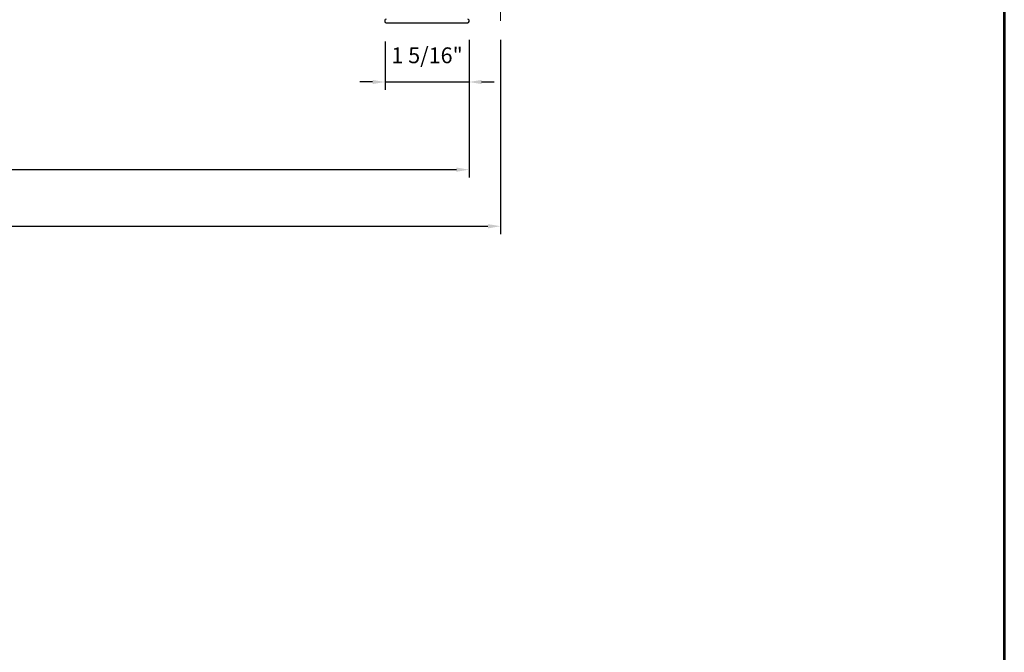
# Model space of a CAD drawing. Extents: x 5690 to 6070, y -770 to -577.
# Drawn here: x 5769 to 5785, y -743 to -733 of the extents above; entities that cross this region are included whole.
import ezdxf

# ---------------------------------------------------------------- set-up
doc = ezdxf.new("R2010")
doc.units = 0
doc.header["$LTSCALE"] = 250
doc.header["$MEASUREMENT"] = 0
doc.header["$PDMODE"] = 3
doc.header["$PDSIZE"] = -2
doc.layers.get('0').update_dxf_attribs({"color": 5, "linetype": 'CONTINUOUS', "lineweight": 20})
doc.layers.get('DEFPOINTS').update_dxf_attribs({"color": 2, "linetype": 'CONTINUOUS'})
doc.layers.add('2', color=2, linetype='CONTINUOUS', lineweight=25)
doc.layers.add('9', color=7, linetype='CONTINUOUS', lineweight=5)
doc.layers.add('81125 JAMB CAP', color=84, linetype='CONTINUOUS')
doc.styles.add('ROMANS', font='romans')
doc.dimstyles.new('LWDEC', dxfattribs={"dimscale": 0.1, "dimtxt": 2.5, "dimasz": 2, "dimexe": 1.25, "dimexo": 3, "dimgap": 2, "dimtad": 1, "dimtoh": 1, "dimdec": 4, "dimzin": 11, "dimdsep": 46, "dimlunit": 5, "dimtxsty": 'ROMANS', "dimcen": 0, "dimdle": 1.5, "dimazin": 0, "dimtfac": 1, "dimtdec": 4, "dimtix": 1, "dimtmove": 0, "dimatfit": 3, "dimfxl": 0, "dimfrac": 2, "dimtzin": 0, "dimarcsym": 0})

# ---------------------------------------------------------------- blocks, each defined once
blk = doc.blocks.new('*D212')
at = {"layer": '2', "color": 0, "lineweight": -2}
for p, q in [((5753.661, -732.952), (5753.661, -735.12)), ((5776.077, -732.942), (5776.077, -735.12)), ((5753.861, -734.995), (5775.877, -734.995))]:
    blk.add_line(p, q, dxfattribs=at)
at = {"layer": '2', "color": 0}
for points in [[(5753.861, -734.961), (5753.861, -735.028), (5753.661, -734.995)], [(5775.877, -734.961), (5775.877, -735.028), (5776.077, -734.995)]]:
    blk.add_solid(points, dxfattribs=at)
at = {"layer": 'DEFPOINTS', "color": 0}
for p in [(5753.661, -732.652), (5776.077, -732.642), (5776.077, -734.995)]:
    blk.add_point(p, dxfattribs=at)
at = {"layer": '2', "color": 0, "insert": (5764.869, -734.628), "char_height": 0.25, "attachment_point": 5, "style": 'ROMANS'}
blk.add_mtext('System Width', dxfattribs=at)
blk = doc.blocks.new('*D213')
at = {"layer": '2', "color": 0, "lineweight": -2}
for p, q in [((5753.161, -732.942), (5753.161, -736.015)), ((5776.577, -732.942), (5776.577, -736.015)), ((5753.361, -735.89), (5776.377, -735.89))]:
    blk.add_line(p, q, dxfattribs=at)
at = {"layer": '2', "color": 0}
for points in [[(5753.361, -735.857), (5753.361, -735.924), (5753.161, -735.89)], [(5776.377, -735.857), (5776.377, -735.924), (5776.577, -735.89)]]:
    blk.add_solid(points, dxfattribs=at)
at = {"layer": 'DEFPOINTS', "color": 0}
for p in [(5753.161, -732.642), (5776.577, -732.642), (5776.577, -735.89)]:
    blk.add_point(p, dxfattribs=at)
at = {"layer": '2', "color": 0, "insert": (5764.869, -735.524), "char_height": 0.25, "attachment_point": 5, "style": 'ROMANS'}
blk.add_mtext('Rough Opening', dxfattribs=at)
blk = doc.blocks.new('*D214')
at = {"layer": '2', "color": 0, "lineweight": -2}
for p, q in [((5774.751, -732.966), (5774.751, -733.733)), ((5776.077, -732.942), (5776.077, -733.733)), ((5774.551, -733.608), (5774.351, -733.608)), ((5774.751, -733.608), (5776.077, -733.608)), ((5776.277, -733.608), (5776.477, -733.608))]:
    blk.add_line(p, q, dxfattribs=at)
at = {"layer": '2', "color": 0}
for points in [[(5774.551, -733.575), (5774.551, -733.641), (5774.751, -733.608)], [(5776.277, -733.575), (5776.277, -733.641), (5776.077, -733.608)]]:
    blk.add_solid(points, dxfattribs=at)
at = {"layer": 'DEFPOINTS', "color": 0}
for p in [(5774.751, -732.666), (5776.077, -732.642), (5776.077, -733.608)]:
    blk.add_point(p, dxfattribs=at)
at = {"layer": '2', "color": 0, "insert": (5775.414, -733.218), "char_height": 0.25, "attachment_point": 5, "style": 'ROMANS'}
blk.add_mtext('1 5/16"', dxfattribs=at)

msp = doc.modelspace()

# ---------------------------------------------------------------- linework, layer by layer
msp.add_line((5776.57706, -732.64174), (5776.57706, -725.23798))
at = {"layer": '81125 JAMB CAP'}
msp.add_lwpolyline([(5774.76527, -732.61222, 0.41421356), (5774.74559, -732.6319), (5774.74559, -732.65161, 0.41421356), (5774.76525, -732.67127), (5776.05737, -732.67127, 0.41421356), (5776.07706, -732.65159), (5776.07706, -732.6319, 0.41421356), (5776.05737, -732.61222)], format="xyb", dxfattribs=at)
at = {"layer": '9', "lineweight": 53}
msp.add_lwpolyline([(5744.80776, -769.96925), (5744.80776, -717.35717), (5784.54211, -717.35717), (5784.54211, -769.96925)], close=True, dxfattribs=at)

# ---------------------------------------------------------------- dimensions: what is measured, and where the dimension line sits
at = {"layer": '2'}
for base, p1, p2, text, picture, middle in [((5776.57706, -735.89049), (5753.16101, -732.64174), (5776.57706, -732.64174), 'Rough Opening', '*D213', (5764.86904, -735.52382)), ((5776.07706, -734.99463), (5753.66101, -732.65159), (5776.07706, -732.64174), 'System Width', '*D212', (5764.86904, -734.62796))]:
    dim = msp.add_linear_dim(base=base, p1=p1, p2=p2, text=text, dimstyle='LWDEC', override={"dimpost": '"'}, dxfattribs=at)
    dim.commit()
    dim.dimension.update_dxf_attribs({"geometry": picture, "text_midpoint": middle})
dim = msp.add_linear_dim(base=(5776.07706, -733.60805), p1=(5774.75135, -732.66551), p2=(5776.07706, -732.64174), dimstyle='LWDEC', override={"dimpost": '"'}, dxfattribs=at)
dim.commit()
dim.dimension.update_dxf_attribs({"geometry": '*D214', "text_midpoint": (5775.4142, -733.21757)})

doc.saveas('drawing.dxf')
